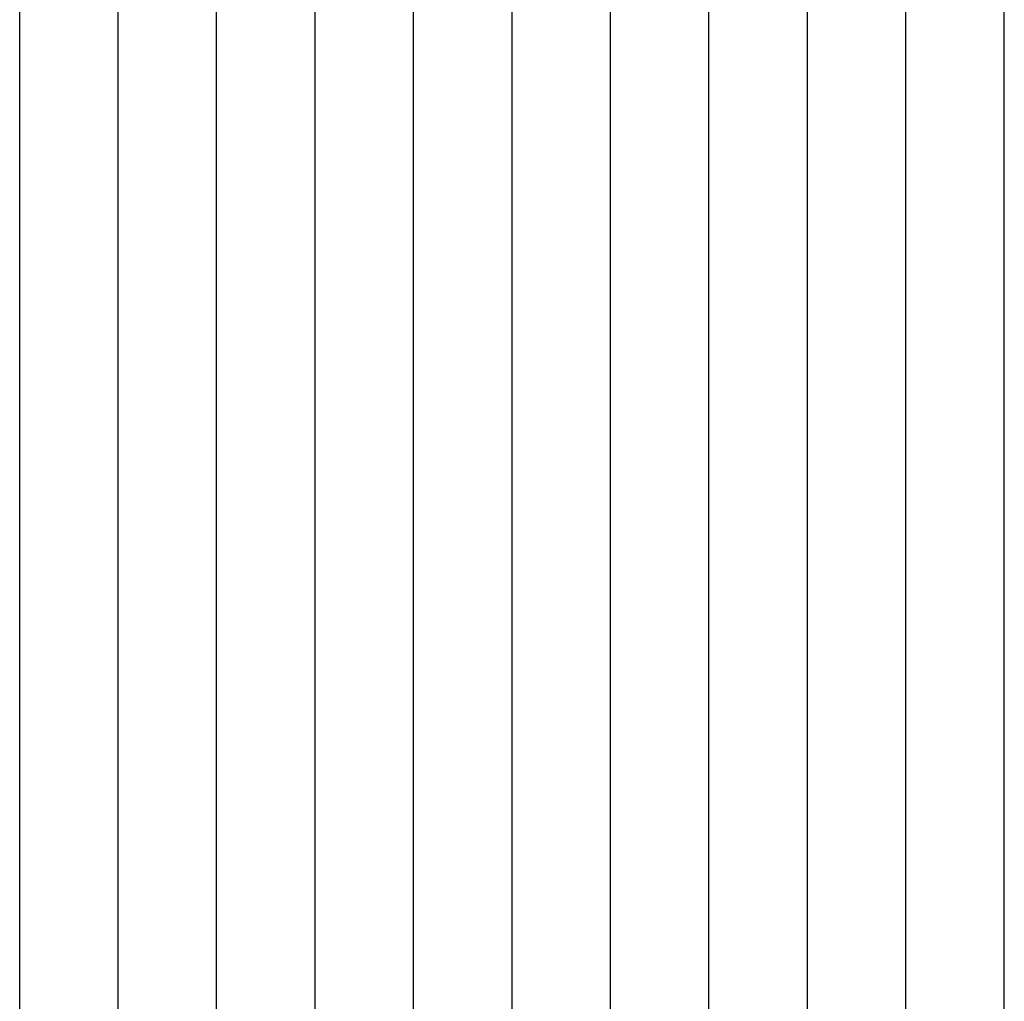
# Model space of a CAD drawing. Units: metres. Extents: x 5.5 to 24.5, y 8.4 to 18.2.
# Drawn here: x 6.6 to 7.1, y 14.1 to 14.5 of the extents above; entities that cross this region are included whole.
import ezdxf

# ---------------------------------------------------------------- set-up
doc = ezdxf.new("R2010")
doc.units = ezdxf.units.M
doc.layers.add('Edges', color=7, linetype='Continuous')

msp = doc.modelspace()

# ---------------------------------------------------------------- linework, layer by layer
at = {"layer": 'Edges'}
for p, q in [((6.68732, 13.80984), (6.68732, 14.96186)), ((6.77732, 13.80968), (6.77732, 14.96186)), ((6.86732, 14.00198), (6.86732, 14.96186)), ((7.00232, 13.99766), (7.00232, 14.96186)), ((7.09232, 13.99972), (7.09232, 14.96186)), ((6.91232, 13.99671), (6.91232, 14.79299)), ((6.95732, 13.99706), (6.95732, 14.79085)), ((6.82232, 14.00314), (6.82232, 14.78521)), ((6.64232, 13.81692), (6.64232, 14.77904)), ((7.04732, 13.99884), (7.04732, 14.77692)), ((6.73232, 13.80968), (6.73228, 14.51227))]:
    msp.add_line(p, q, dxfattribs=at)

doc.saveas('drawing.dxf')
